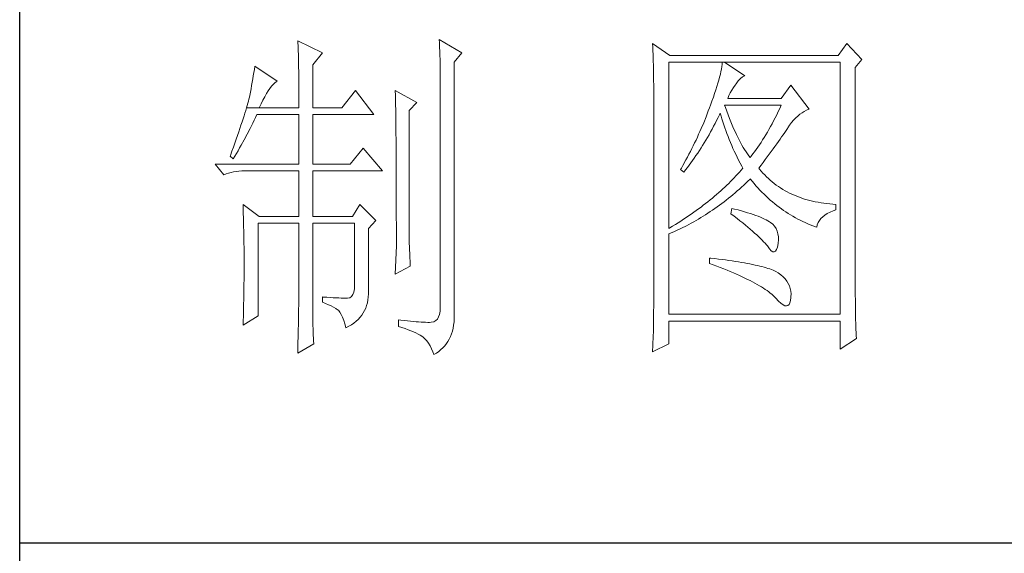
# Model space of a CAD drawing. Units: millimetres. Extents: x 7805 to 14209, y -54510 to 2786.
# Drawn here: x 13416 to 13611, y -48955 to -48849 of the extents above; entities that cross this region are included whole.
import ezdxf

# ---------------------------------------------------------------- set-up
doc = ezdxf.new("R2010")
doc.units = ezdxf.units.MM
doc.layers.add('轮廓线', color=7, linetype='Continuous', lineweight=20)

# ---------------------------------------------------------------- blocks, each defined once
blk = doc.blocks.new('文字')
at = {"layer": '轮廓线', "color": 7, "lineweight": 0}
for p, q in [((3760.36, 1017.5), (3760.37, 1017.16)), ((3763.93, 1015.75), (3760.36, 1017.5)), ((3760.37, 1017.16), (3760.4, 1016.8)), ((3760.4, 1016.8), (3760.41, 1016.41)), ((3780.88, 1017.7), (3780.9, 1017.23)), ((3784.14, 1015.75), (3780.88, 1017.7)), ((3780.9, 1017.23), (3780.92, 1016.75)), ((3780.92, 1016.75), (3780.96, 1015.81)), ((3811.82, 1017.11), (3811.84, 1016.58)), ((3814.31, 1015.36), (3811.82, 1017.11)), ((3811.84, 1016.58), (3811.86, 1016.06)), ((3839.96, 1017.11), (3838.71, 1015.36)), ((3842.14, 1014.78), (3839.96, 1017.11)), ((3760.41, 1016.41), (3760.43, 1016)), ((3760.43, 1016), (3760.45, 1015.58)), ((3760.45, 1015.58), (3760.46, 1015.13)), ((3760.46, 1015.13), (3760.47, 1014.66)), ((3762.53, 1014), (3763.93, 1015.75)), ((3780.96, 1015.81), (3780.98, 1015.33)), ((3780.98, 1015.33), (3780.99, 1014.85)), ((3783.05, 1014.39), (3784.14, 1015.75)), ((3811.86, 1016.06), (3811.87, 1015.54)), ((3811.87, 1015.54), (3811.89, 1015.03)), ((3811.89, 1015.03), (3811.9, 1014.52)), ((3838.71, 1015.36), (3814.31, 1015.36)), ((3754.14, 1013.81), (3754.07, 1013.35)), ((3757.4, 1011.67), (3754.14, 1013.81)), ((3760.47, 1014.66), (3760.48, 1014.16)), ((3760.48, 1014.16), (3760.49, 1013.65)), ((3760.49, 1013.65), (3760.5, 1013.11)), ((3762.53, 1007.78), (3762.53, 1014)), ((3780.99, 1014.85), (3781, 1014.36)), ((3781, 1014.36), (3781.01, 1013.88)), ((3781.01, 1013.88), (3781.02, 1013.39)), ((3783.05, 978.03), (3783.05, 1014.39)), ((3811.9, 1014.52), (3811.92, 1014.03)), ((3811.92, 1014.03), (3811.93, 1013.54)), ((3814.15, 990.28), (3814.15, 1014.39)), ((3814.15, 1014.39), (3839.02, 1014.39)), ((3821.85, 1013.76), (3821.79, 1013.41)), ((3821.89, 1014.09), (3821.85, 1013.76)), ((3821.92, 1014.39), (3821.89, 1014.09)), ((3825.19, 1012.44), (3822.23, 1014.39)), ((3839.02, 1014.39), (3839.02, 977.84)), ((3841.2, 1013.61), (3842.14, 1014.78)), ((3841.2, 981.07), (3841.2, 1013.61)), ((3753.92, 1012.43), (3753.84, 1011.97)), ((3754, 1012.89), (3753.92, 1012.43)), ((3754.07, 1013.35), (3754, 1012.89)), ((3760.5, 1013.11), (3760.5, 1012.55)), ((3760.5, 1012.55), (3760.51, 1011.98)), ((3781.02, 1013.39), (3781.03, 1012.9)), ((3781.03, 1012.9), (3781.03, 1012.4)), ((3781.03, 1012.4), (3781.03, 978.81)), ((3811.93, 1013.54), (3811.94, 1013.05)), ((3811.94, 1013.05), (3811.95, 1012.58)), ((3811.95, 1012.58), (3811.95, 1012.11)), ((3821.53, 1012.24), (3821.42, 1011.81)), ((3821.64, 1012.66), (3821.53, 1012.24)), ((3821.72, 1013.05), (3821.64, 1012.66)), ((3821.79, 1013.41), (3821.72, 1013.05)), ((3824.54, 1012.03), (3824.84, 1012.28)), ((3824.84, 1012.28), (3825.14, 1012.43)), ((3825.14, 1012.43), (3825.19, 1012.44)), ((3753.68, 1011.02), (3753.59, 1010.54)), ((3753.76, 1011.49), (3753.68, 1011.02)), ((3753.84, 1011.97), (3753.76, 1011.49)), ((3756.33, 1010.6), (3756.57, 1010.91)), ((3756.57, 1010.91), (3756.8, 1011.17)), ((3756.8, 1011.17), (3757.02, 1011.39)), ((3757.02, 1011.39), (3757.23, 1011.56)), ((3757.23, 1011.56), (3757.4, 1011.67)), ((3760.51, 1011.98), (3760.51, 1011.38)), ((3760.51, 1011.38), (3760.51, 1007.78)), ((3811.95, 1012.11), (3811.96, 1011.64)), ((3811.96, 1011.64), (3811.97, 1011.18)), ((3811.97, 1011.18), (3811.97, 1010.73)), ((3821.14, 1010.88), (3820.98, 1010.38)), ((3821.29, 1011.35), (3821.14, 1010.88)), ((3821.42, 1011.81), (3821.29, 1011.35)), ((3823.54, 1010.73), (3823.8, 1011.09)), ((3823.8, 1011.09), (3823.94, 1011.28)), ((3823.94, 1011.28), (3824.24, 1011.7)), ((3824.24, 1011.7), (3824.54, 1012.03)), ((3831.87, 1011.08), (3830.47, 1009.14)), ((3834.52, 1007.58), (3831.87, 1011.08)), ((3753.36, 1009.33), (3753.29, 1009.06)), ((3753.41, 1009.57), (3753.36, 1009.33)), ((3753.5, 1010.05), (3753.41, 1009.57)), ((3753.59, 1010.54), (3753.5, 1010.05)), ((3755.32, 1008.9), (3755.58, 1009.4)), ((3755.58, 1009.4), (3755.84, 1009.84)), ((3755.84, 1009.84), (3756.09, 1010.25)), ((3756.09, 1010.25), (3756.33, 1010.6)), ((3768.75, 1010.31), (3766.73, 1007.78)), ((3771.39, 1006.81), (3768.75, 1010.31)), ((3774.5, 1010.31), (3774.51, 1010.06)), ((3777.61, 1008.56), (3774.5, 1010.31)), ((3774.51, 1010.06), (3774.52, 1009.8)), ((3774.52, 1009.8), (3774.52, 1009.53)), ((3774.52, 1009.53), (3774.53, 1009.26)), ((3811.97, 1010.73), (3811.97, 1010.29)), ((3811.97, 1010.29), (3811.97, 979.87)), ((3820.62, 1009.31), (3820.42, 1008.75)), ((3820.81, 1009.86), (3820.62, 1009.31)), ((3820.98, 1010.38), (3820.81, 1009.86)), ((3822.7, 1009.14), (3822.88, 1009.56)), ((3822.88, 1009.56), (3823.08, 1009.96)), ((3823.08, 1009.96), (3823.3, 1010.35)), ((3823.3, 1010.35), (3823.54, 1010.73)), ((3753.03, 1008.13), (3752.93, 1007.77)), ((3753.13, 1008.46), (3753.03, 1008.13)), ((3753.21, 1008.77), (3753.13, 1008.46)), ((3753.29, 1009.06), (3753.21, 1008.77)), ((3754.76, 1007.78), (3755.04, 1008.36)), ((3755.04, 1008.36), (3755.32, 1008.9)), ((3774.53, 1009.26), (3774.54, 1008.97)), ((3774.54, 1008.97), (3774.54, 1008.67)), ((3774.54, 1008.67), (3774.54, 1008.36)), ((3774.54, 1008.36), (3774.55, 1008.04)), ((3774.55, 1008.04), (3774.56, 1007.71)), ((3776.52, 1007.39), (3777.61, 1008.56)), ((3820.2, 1008.16), (3820.06, 1007.78)), ((3820.42, 1008.75), (3820.2, 1008.16)), ((3822.36, 1007.82), (3822.23, 1008.17)), ((3822.23, 1008.17), (3830.47, 1008.17)), ((3830.47, 1009.14), (3822.7, 1009.14)), ((3830.47, 1008.17), (3830.25, 1007.7)), ((3752.57, 1006.61), (3752.43, 1006.18)), ((3752.7, 1007.02), (3752.57, 1006.61)), ((3752.82, 1007.41), (3752.7, 1007.02)), ((3752.93, 1007.77), (3752.82, 1007.41)), ((3752.93, 1007.77), (3754.76, 1007.78)), ((3754.26, 1006.4), (3754.45, 1006.81)), ((3754.45, 1006.81), (3760.51, 1006.81)), ((3754.76, 1007.78), (3760.51, 1007.78)), ((3760.51, 1006.81), (3760.51, 999.61)), ((3762.53, 1007.78), (3766.73, 1007.78)), ((3762.53, 999.61), (3762.53, 1006.81)), ((3762.53, 1006.81), (3771.39, 1006.81)), ((3774.56, 1007.71), (3774.56, 1007.37)), ((3774.56, 1007.37), (3774.57, 1007.02)), ((3774.57, 1007.02), (3774.57, 1006.66)), ((3774.57, 1006.66), (3774.58, 1006.29)), ((3776.52, 989.23), (3776.52, 1007.39)), ((3819.57, 1006.49), (3819.22, 1005.63)), ((3819.73, 1006.92), (3819.57, 1006.49)), ((3819.89, 1007.35), (3819.73, 1006.92)), ((3820.06, 1007.78), (3819.89, 1007.35)), ((3821.3, 1006.37), (3821.51, 1006.79)), ((3821.51, 1006.79), (3821.61, 1007)), ((3821.61, 1007), (3821.73, 1006.58)), ((3821.73, 1006.58), (3821.86, 1006.17)), ((3822.56, 1007.28), (3822.36, 1007.82)), ((3822.76, 1006.75), (3822.56, 1007.28)), ((3822.96, 1006.24), (3822.76, 1006.75)), ((3829.81, 1006.78), (3829.58, 1006.34)), ((3830.03, 1007.24), (3829.81, 1006.78)), ((3830.25, 1007.7), (3830.03, 1007.24)), ((3832.56, 1006.31), (3832.86, 1006.59)), ((3832.86, 1006.59), (3833.17, 1006.85)), ((3833.17, 1006.85), (3833.49, 1007.08)), ((3833.49, 1007.08), (3833.81, 1007.27)), ((3833.81, 1007.27), (3834.13, 1007.43)), ((3834.13, 1007.43), (3834.47, 1007.57)), ((3834.47, 1007.57), (3834.52, 1007.58)), ((3752.13, 1005.27), (3751.97, 1004.79)), ((3752.29, 1005.74), (3752.13, 1005.27)), ((3752.43, 1006.18), (3752.29, 1005.74)), ((3753.45, 1004.77), (3753.86, 1005.58)), ((3753.86, 1005.58), (3754.06, 1005.99)), ((3754.06, 1005.99), (3754.26, 1006.4)), ((3774.58, 1006.29), (3774.58, 1005.91)), ((3774.58, 1005.91), (3774.59, 1005.52)), ((3774.59, 1005.52), (3774.59, 1005.11)), ((3774.59, 1005.11), (3774.59, 1004.7)), ((3819.22, 1005.63), (3818.86, 1004.79)), ((3820.44, 1004.7), (3820.66, 1005.11)), ((3820.66, 1005.11), (3820.87, 1005.52)), ((3820.87, 1005.52), (3821.09, 1005.94)), ((3821.09, 1005.94), (3821.3, 1006.37)), ((3821.86, 1006.17), (3821.99, 1005.75)), ((3821.99, 1005.75), (3822.13, 1005.32)), ((3822.13, 1005.32), (3822.28, 1004.9)), ((3823.16, 1005.75), (3822.96, 1006.24)), ((3823.36, 1005.27), (3823.16, 1005.75)), ((3823.56, 1004.8), (3823.36, 1005.27)), ((3828.9, 1005.07), (3828.68, 1004.66)), ((3829.13, 1005.48), (3828.9, 1005.07)), ((3829.36, 1005.91), (3829.13, 1005.48)), ((3829.58, 1006.34), (3829.36, 1005.91)), ((3831.41, 1004.86), (3831.68, 1005.27)), ((3831.68, 1005.27), (3831.97, 1005.65)), ((3831.97, 1005.65), (3832.26, 1005.99)), ((3832.26, 1005.99), (3832.56, 1006.31)), ((3751.62, 1003.77), (3751.43, 1003.23)), ((3751.8, 1004.29), (3751.62, 1003.77)), ((3751.97, 1004.79), (3751.8, 1004.29)), ((3752.6, 1003.15), (3753.03, 1003.96)), ((3753.03, 1003.96), (3753.45, 1004.77)), ((3774.59, 1004.7), (3774.6, 1004.28)), ((3774.6, 1004.28), (3774.6, 1003.85)), ((3774.6, 1003.85), (3774.61, 1003.4)), ((3818.49, 1003.95), (3818.3, 1003.53)), ((3818.68, 1004.37), (3818.49, 1003.95)), ((3818.86, 1004.79), (3818.68, 1004.37)), ((3819.76, 1003.5), (3819.99, 1003.89)), ((3819.99, 1003.89), (3820.21, 1004.3)), ((3820.21, 1004.3), (3820.44, 1004.7)), ((3822.28, 1004.9), (3822.43, 1004.48)), ((3822.43, 1004.48), (3822.58, 1004.05)), ((3822.58, 1004.05), (3822.75, 1003.63)), ((3822.75, 1003.63), (3822.92, 1003.2)), ((3823.76, 1004.36), (3823.56, 1004.8)), ((3823.96, 1003.93), (3823.76, 1004.36)), ((3824.16, 1003.52), (3823.96, 1003.93)), ((3828.22, 1003.87), (3827.99, 1003.49)), ((3828.45, 1004.26), (3828.22, 1003.87)), ((3828.68, 1004.66), (3828.45, 1004.26)), ((3830.52, 1003.57), (3830.74, 1003.89)), ((3830.74, 1003.89), (3830.96, 1004.2)), ((3830.96, 1004.2), (3831.16, 1004.5)), ((3831.16, 1004.5), (3831.36, 1004.79)), ((3831.36, 1004.79), (3831.41, 1004.86)), ((3751.23, 1002.67), (3751.03, 1002.09)), ((3751.43, 1003.23), (3751.23, 1002.67)), ((3751.94, 1001.96), (3752.16, 1002.36)), ((3752.16, 1002.36), (3752.6, 1003.15)), ((3774.61, 1003.4), (3774.61, 1002.95)), ((3774.61, 1002.95), (3774.61, 1002.49)), ((3774.61, 1002.49), (3774.62, 1002.01)), ((3817.71, 1002.29), (3817.5, 1001.88)), ((3817.91, 1002.7), (3817.71, 1002.29)), ((3818.11, 1003.11), (3817.91, 1002.7)), ((3818.3, 1003.53), (3818.11, 1003.11)), ((3818.83, 1001.96), (3819.07, 1002.34)), ((3819.07, 1002.34), (3819.3, 1002.72)), ((3819.3, 1002.72), (3819.53, 1003.11)), ((3819.53, 1003.11), (3819.76, 1003.5)), ((3822.92, 1003.2), (3823.09, 1002.77)), ((3823.09, 1002.77), (3823.28, 1002.34)), ((3823.28, 1002.34), (3823.46, 1001.91)), ((3824.36, 1003.13), (3824.16, 1003.52)), ((3824.56, 1002.75), (3824.36, 1003.13)), ((3824.76, 1002.39), (3824.56, 1002.75)), ((3824.96, 1002.05), (3824.76, 1002.39)), ((3827.29, 1002.41), (3827.06, 1002.07)), ((3827.53, 1002.76), (3827.29, 1002.41)), ((3827.76, 1003.12), (3827.53, 1002.76)), ((3827.99, 1003.49), (3827.76, 1003.12)), ((3829.29, 1001.83), (3829.55, 1002.19)), ((3829.55, 1002.19), (3829.8, 1002.55)), ((3829.8, 1002.55), (3830.05, 1002.9)), ((3830.05, 1002.9), (3830.29, 1003.24)), ((3830.29, 1003.24), (3830.52, 1003.57)), ((3750.59, 1000.87), (3750.56, 1000.78)), ((3750.56, 1000.78), (3751.02, 1000.39)), ((3750.81, 1001.49), (3750.59, 1000.87)), ((3751.03, 1002.09), (3750.81, 1001.49)), ((3751.02, 1000.39), (3751.26, 1000.78)), ((3751.26, 1000.78), (3751.49, 1001.17)), ((3751.49, 1001.17), (3751.71, 1001.57)), ((3751.71, 1001.57), (3751.94, 1001.96)), ((3769.84, 1001.95), (3767.97, 999.61)), ((3772.64, 998.64), (3769.84, 1001.95)), ((3774.62, 1002.01), (3774.62, 1001.53)), ((3774.62, 1001.53), (3774.62, 1001.03)), ((3774.62, 1001.03), (3774.63, 1000.52)), ((3817.08, 1001.06), (3816.87, 1000.65)), ((3817.29, 1001.46), (3817.08, 1001.06)), ((3817.5, 1001.88), (3817.29, 1001.46)), ((3817.86, 1000.5), (3818.1, 1000.86)), ((3818.1, 1000.86), (3818.35, 1001.22)), ((3818.35, 1001.22), (3818.59, 1001.59)), ((3818.59, 1001.59), (3818.83, 1001.96)), ((3823.46, 1001.91), (3823.66, 1001.48)), ((3823.66, 1001.48), (3823.86, 1001.05)), ((3823.86, 1001.05), (3824.07, 1000.61)), ((3825.16, 1001.72), (3824.96, 1002.05)), ((3825.36, 1001.41), (3825.16, 1001.72)), ((3825.56, 1001.12), (3825.36, 1001.41)), ((3825.76, 1000.84), (3825.56, 1001.12)), ((3825.96, 1000.59), (3825.76, 1000.84)), ((3826.12, 1000.78), (3825.96, 1000.59)), ((3826.36, 1001.09), (3826.12, 1000.78)), ((3826.59, 1001.4), (3826.36, 1001.09)), ((3826.83, 1001.73), (3826.59, 1001.4)), ((3827.06, 1002.07), (3826.83, 1001.73)), ((3828.44, 1000.68), (3828.73, 1001.08)), ((3828.73, 1001.08), (3829.01, 1001.46)), ((3829.01, 1001.46), (3829.29, 1001.83)), ((3748.38, 999.61), (3749.63, 998.06)), ((3748.38, 999.61), (3760.51, 999.61)), ((3762.53, 999.61), (3767.97, 999.61)), ((3774.63, 1000.52), (3774.63, 1000.01)), ((3774.63, 1000.01), (3774.63, 999.48)), ((3774.63, 999.48), (3774.64, 998.95)), ((3816.21, 999.44), (3815.98, 999.05)), ((3816.65, 1000.25), (3816.21, 999.44)), ((3816.87, 1000.65), (3816.65, 1000.25)), ((3816.85, 999.11), (3817.1, 999.45)), ((3817.1, 999.45), (3817.36, 999.8)), ((3817.36, 999.8), (3817.61, 1000.15)), ((3817.61, 1000.15), (3817.86, 1000.5)), ((3824.07, 1000.61), (3824.28, 1000.18)), ((3824.28, 1000.18), (3824.51, 999.74)), ((3824.51, 999.74), (3824.73, 999.31)), ((3827.21, 999.03), (3827.53, 999.46)), ((3827.53, 999.46), (3827.84, 999.87)), ((3827.84, 999.87), (3828.15, 1000.28)), ((3828.15, 1000.28), (3828.44, 1000.68)), ((3749.63, 998.06), (3749.97, 998.19)), ((3749.97, 998.19), (3750.33, 998.31)), ((3750.33, 998.31), (3750.69, 998.41)), ((3750.69, 998.41), (3751.07, 998.49)), ((3751.07, 998.49), (3751.45, 998.55)), ((3751.45, 998.55), (3751.84, 998.6)), ((3751.84, 998.6), (3752.24, 998.63)), ((3752.24, 998.63), (3752.65, 998.64)), ((3752.65, 998.64), (3760.51, 998.64)), ((3760.51, 998.64), (3760.51, 992.03)), ((3762.53, 992.03), (3762.53, 998.64)), ((3762.53, 998.64), (3772.64, 998.64)), ((3774.64, 998.95), (3774.64, 998.4)), ((3774.64, 998.4), (3774.64, 997.84)), ((3815.98, 999.05), (3815.86, 998.84)), ((3815.86, 998.84), (3816.33, 998.45)), ((3816.33, 998.45), (3816.59, 998.78)), ((3816.59, 998.78), (3816.85, 999.11)), ((3823.9, 997.92), (3823.65, 997.65)), ((3824.15, 998.2), (3823.9, 997.92)), ((3824.4, 998.47), (3824.15, 998.2)), ((3824.64, 998.75), (3824.4, 998.47)), ((3824.88, 999.03), (3824.64, 998.75)), ((3824.73, 999.31), (3824.88, 999.03)), ((3827.31, 998.91), (3827.21, 999.03)), ((3827.55, 998.62), (3827.31, 998.91)), ((3827.8, 998.33), (3827.55, 998.62)), ((3828.07, 998.06), (3827.8, 998.33)), ((3828.33, 997.79), (3828.07, 998.06)), ((3774.64, 997.84), (3774.64, 997.27)), ((3774.64, 997.27), (3774.65, 996.69)), ((3774.65, 996.69), (3774.65, 996.11)), ((3822.57, 996.56), (3822.28, 996.29)), ((3822.85, 996.83), (3822.57, 996.56)), ((3823.12, 997.1), (3822.85, 996.83)), ((3823.39, 997.37), (3823.12, 997.1)), ((3823.65, 997.65), (3823.39, 997.37)), ((3824.71, 996.28), (3825.02, 996.57)), ((3825.02, 996.57), (3825.33, 996.86)), ((3825.33, 996.86), (3825.63, 997.15)), ((3825.63, 997.15), (3825.94, 997.45)), ((3825.94, 997.45), (3825.96, 997.47)), ((3825.96, 997.47), (3826.24, 997.14)), ((3826.24, 997.14), (3826.52, 996.8)), ((3826.52, 996.8), (3826.8, 996.48)), ((3826.8, 996.48), (3827.09, 996.16)), ((3828.6, 997.53), (3828.33, 997.79)), ((3828.88, 997.28), (3828.6, 997.53)), ((3829.17, 997.04), (3828.88, 997.28)), ((3829.45, 996.81), (3829.17, 997.04)), ((3829.75, 996.58), (3829.45, 996.81)), ((3830.06, 996.37), (3829.75, 996.58)), ((3774.65, 996.11), (3774.65, 995.51)), ((3774.65, 995.51), (3774.65, 994.9)), ((3821.1, 995.22), (3820.79, 994.96)), ((3821.41, 995.49), (3821.1, 995.22)), ((3821.7, 995.75), (3821.41, 995.49)), ((3822, 996.02), (3821.7, 995.75)), ((3822.28, 996.29), (3822, 996.02)), ((3823.14, 994.92), (3823.46, 995.18)), ((3823.46, 995.18), (3823.77, 995.45)), ((3823.77, 995.45), (3824.09, 995.73)), ((3824.09, 995.73), (3824.4, 996)), ((3824.4, 996), (3824.71, 996.28)), ((3827.09, 996.16), (3827.38, 995.85)), ((3827.38, 995.85), (3827.67, 995.55)), ((3827.67, 995.55), (3827.97, 995.25)), ((3827.97, 995.25), (3828.27, 994.96)), ((3830.37, 996.16), (3830.06, 996.37)), ((3830.69, 995.96), (3830.37, 996.16)), ((3831.01, 995.77), (3830.69, 995.96)), ((3831.34, 995.59), (3831.01, 995.77)), ((3831.68, 995.42), (3831.34, 995.59)), ((3832.02, 995.25), (3831.68, 995.42)), ((3832.37, 995.1), (3832.02, 995.25)), ((3832.73, 994.95), (3832.37, 995.1)), ((3752.43, 993.78), (3752.44, 993.32)), ((3754.76, 992.03), (3752.43, 993.78)), ((3769.37, 993.78), (3768.28, 992.03)), ((3771.7, 991.45), (3769.37, 993.78)), ((3774.65, 994.9), (3774.65, 994.28)), ((3774.65, 994.28), (3774.65, 993.65)), ((3774.65, 993.65), (3774.65, 993.01)), ((3819.16, 993.65), (3818.83, 993.39)), ((3819.5, 993.91), (3819.16, 993.65)), ((3819.83, 994.17), (3819.5, 993.91)), ((3820.16, 994.43), (3819.83, 994.17)), ((3820.48, 994.7), (3820.16, 994.43)), ((3820.79, 994.96), (3820.48, 994.7)), ((3821.19, 993.43), (3821.52, 993.66)), ((3821.52, 993.66), (3821.85, 993.91)), ((3821.85, 993.91), (3822.17, 994.16)), ((3822.17, 994.16), (3822.5, 994.41)), ((3822.5, 994.41), (3822.82, 994.66)), ((3822.82, 994.66), (3823.14, 994.92)), ((3828.27, 994.96), (3828.58, 994.68)), ((3828.58, 994.68), (3828.88, 994.4)), ((3828.88, 994.4), (3829.2, 994.14)), ((3829.2, 994.14), (3829.51, 993.88)), ((3829.51, 993.88), (3829.83, 993.62)), ((3829.83, 993.62), (3830.15, 993.38)), ((3833.09, 994.81), (3832.73, 994.95)), ((3833.46, 994.68), (3833.09, 994.81)), ((3833.84, 994.56), (3833.46, 994.68)), ((3834.22, 994.44), (3833.84, 994.56)), ((3834.61, 994.34), (3834.22, 994.44)), ((3835, 994.24), (3834.61, 994.34)), ((3835.4, 994.16), (3835, 994.24)), ((3835.82, 994.08), (3835.4, 994.16)), ((3836.23, 994.01), (3835.82, 994.08)), ((3836.65, 993.94), (3836.23, 994.01)), ((3837.08, 993.89), (3836.65, 993.94)), ((3837.52, 993.85), (3837.08, 993.89)), ((3837.95, 993.81), (3837.52, 993.85)), ((3838.4, 993.78), (3837.95, 993.81)), ((3838.4, 993), (3838.4, 993.78)), ((3752.44, 993.32), (3752.47, 992.38)), ((3752.47, 992.38), (3752.49, 991.92)), ((3774.65, 993.01), (3774.65, 991.7)), ((3817.41, 992.37), (3817.04, 992.12)), ((3817.77, 992.63), (3817.41, 992.37)), ((3818.13, 992.88), (3817.77, 992.63)), ((3818.48, 993.14), (3818.13, 992.88)), ((3818.83, 993.39), (3818.48, 993.14)), ((3819.16, 992.08), (3819.5, 992.29)), ((3819.5, 992.29), (3819.84, 992.51)), ((3819.84, 992.51), (3820.18, 992.73)), ((3820.18, 992.73), (3820.52, 992.96)), ((3820.52, 992.96), (3820.85, 993.19)), ((3820.85, 993.19), (3821.19, 993.43)), ((3823.32, 993.2), (3823.17, 992.42)), ((3823.17, 992.42), (3823.62, 992.08)), ((3823.7, 993.1), (3823.32, 993.2)), ((3824.2, 992.97), (3823.7, 993.1)), ((3824.68, 992.84), (3824.2, 992.97)), ((3825.14, 992.7), (3824.68, 992.84)), ((3825.57, 992.57), (3825.14, 992.7)), ((3825.99, 992.44), (3825.57, 992.57)), ((3826.38, 992.31), (3825.99, 992.44)), ((3826.76, 992.18), (3826.38, 992.31)), ((3830.15, 993.38), (3830.48, 993.14)), ((3830.48, 993.14), (3830.81, 992.9)), ((3830.81, 992.9), (3831.14, 992.68)), ((3831.14, 992.68), (3831.48, 992.46)), ((3831.48, 992.46), (3831.82, 992.25)), ((3831.82, 992.25), (3832.16, 992.05)), ((3836.48, 992), (3836.78, 992.24)), ((3836.78, 992.24), (3837.14, 992.47)), ((3837.14, 992.47), (3837.54, 992.67)), ((3837.54, 992.67), (3837.98, 992.86)), ((3837.98, 992.86), (3838.4, 993)), ((3752.49, 991.92), (3752.5, 991.44)), ((3752.5, 991.44), (3752.51, 990.97)), ((3752.51, 990.97), (3752.52, 990.49)), ((3754.6, 977.64), (3754.6, 991.06)), ((3754.6, 991.06), (3760.51, 991.06)), ((3754.76, 992.03), (3760.51, 992.03)), ((3760.51, 991.06), (3760.51, 980.05)), ((3762.53, 992.03), (3768.28, 992.03)), ((3762.53, 978.82), (3762.53, 991.06)), ((3762.53, 991.06), (3768.59, 991.06)), ((3768.59, 991.06), (3768.59, 982.12)), ((3770.61, 990.28), (3771.7, 991.45)), ((3774.65, 991.7), (3774.66, 991.03)), ((3774.66, 991.03), (3774.66, 987.75)), ((3815.12, 990.87), (3814.72, 990.63)), ((3815.52, 991.12), (3815.12, 990.87)), ((3815.91, 991.37), (3815.52, 991.12)), ((3816.29, 991.62), (3815.91, 991.37)), ((3816.67, 991.87), (3816.29, 991.62)), ((3817.04, 992.12), (3816.67, 991.87)), ((3816.71, 990.69), (3817.06, 990.88)), ((3817.06, 990.88), (3817.42, 991.06)), ((3817.42, 991.06), (3817.77, 991.26)), ((3817.77, 991.26), (3818.12, 991.46)), ((3818.12, 991.46), (3818.47, 991.66)), ((3818.47, 991.66), (3818.82, 991.87)), ((3818.82, 991.87), (3819.16, 992.08)), ((3823.62, 992.08), (3824.06, 991.74)), ((3824.06, 991.74), (3824.47, 991.41)), ((3824.47, 991.41), (3824.88, 991.1)), ((3824.88, 991.1), (3825.26, 990.79)), ((3825.26, 990.79), (3825.63, 990.49)), ((3827.11, 992.05), (3826.76, 992.18)), ((3827.44, 991.91), (3827.11, 992.05)), ((3827.75, 991.78), (3827.44, 991.91)), ((3828.03, 991.65), (3827.75, 991.78)), ((3828.3, 991.52), (3828.03, 991.65)), ((3828.54, 991.38), (3828.3, 991.52)), ((3828.76, 991.25), (3828.54, 991.38)), ((3828.91, 991.16), (3828.76, 991.25)), ((3829.23, 990.9), (3828.91, 991.16)), ((3829.5, 990.6), (3829.23, 990.9)), ((3832.16, 992.05), (3832.51, 991.85)), ((3832.51, 991.85), (3832.86, 991.66)), ((3832.86, 991.66), (3833.22, 991.48)), ((3833.22, 991.48), (3833.57, 991.31)), ((3833.57, 991.31), (3833.93, 991.14)), ((3833.93, 991.14), (3834.3, 990.98)), ((3834.3, 990.98), (3834.67, 990.83)), ((3834.67, 990.83), (3835.04, 990.68)), ((3835.61, 990.47), (3835.69, 990.82)), ((3835.69, 990.82), (3835.82, 991.15)), ((3835.82, 991.15), (3835.99, 991.45)), ((3835.99, 991.45), (3836.21, 991.73)), ((3836.21, 991.73), (3836.48, 992)), ((3752.52, 990.49), (3752.53, 990.01)), ((3752.53, 990.01), (3752.54, 989.53)), ((3752.54, 989.53), (3752.55, 989.04)), ((3770.61, 980.79), (3770.61, 990.28)), ((3814.32, 990.38), (3814.15, 990.28)), ((3814.15, 989.5), (3814.52, 989.66)), ((3814.15, 977.84), (3814.15, 989.5)), ((3814.72, 990.63), (3814.32, 990.38)), ((3814.52, 989.66), (3814.89, 989.82)), ((3814.89, 989.82), (3815.26, 989.98)), ((3815.26, 989.98), (3815.98, 990.33)), ((3815.98, 990.33), (3816.71, 990.69)), ((3825.63, 990.49), (3825.97, 990.19)), ((3825.97, 990.19), (3826.3, 989.91)), ((3826.3, 989.91), (3826.61, 989.63)), ((3826.61, 989.63), (3826.91, 989.36)), ((3826.91, 989.36), (3827.19, 989.1)), ((3829.72, 990.28), (3829.5, 990.6)), ((3829.88, 989.92), (3829.72, 990.28)), ((3829.99, 989.52), (3829.88, 989.92)), ((3830.05, 989.09), (3829.99, 989.52)), ((3835.04, 990.68), (3835.42, 990.54)), ((3835.42, 990.54), (3835.61, 990.47)), ((3752.55, 989.04), (3752.56, 988.56)), ((3752.56, 988.56), (3752.56, 988.07)), ((3752.56, 988.07), (3752.57, 987.58)), ((3776.53, 988.9), (3776.52, 989.23)), ((3776.53, 988.54), (3776.53, 988.9)), ((3776.54, 988.13), (3776.53, 988.54)), ((3776.56, 987.69), (3776.54, 988.13)), ((3827.19, 989.1), (3827.45, 988.85)), ((3827.45, 988.85), (3827.69, 988.61)), ((3827.69, 988.61), (3827.91, 988.37)), ((3827.91, 988.37), (3828.12, 988.14)), ((3828.12, 988.14), (3828.31, 987.92)), ((3828.31, 987.92), (3828.45, 987.75)), ((3829.91, 987.6), (3830, 988.1)), ((3830, 988.1), (3830.01, 988.14)), ((3830.01, 988.14), (3830.05, 988.63)), ((3830.05, 988.63), (3830.05, 989.09)), ((3752.57, 987.58), (3752.58, 986.58)), ((3752.58, 986.58), (3752.58, 986.08)), ((3774.66, 987.75), (3774.5, 983.67)), ((3776.57, 987.2), (3776.56, 987.69)), ((3776.6, 986.67), (3776.57, 987.2)), ((3776.62, 986.1), (3776.6, 986.67)), ((3828.45, 987.75), (3828.75, 987.34)), ((3828.75, 987.34), (3829.01, 987.05)), ((3829.01, 987.05), (3829.25, 986.9)), ((3829.25, 986.9), (3829.46, 986.88)), ((3829.46, 986.88), (3829.64, 986.99)), ((3829.64, 986.99), (3829.79, 987.23)), ((3829.79, 987.23), (3829.91, 987.6)), ((3752.58, 986.08), (3752.58, 984.26)), ((3776.65, 985.49), (3776.62, 986.1)), ((3776.68, 984.83), (3776.65, 985.49)), ((3820.06, 986), (3820.06, 985.22)), ((3820.27, 985.98), (3820.06, 986)), ((3820.06, 985.22), (3820.59, 985.03)), ((3820.82, 985.92), (3820.27, 985.98)), ((3821.36, 985.85), (3820.82, 985.92)), ((3821.88, 985.79), (3821.36, 985.85)), ((3822.39, 985.72), (3821.88, 985.79)), ((3822.88, 985.66), (3822.39, 985.72)), ((3823.36, 985.59), (3822.88, 985.66)), ((3823.82, 985.52), (3823.36, 985.59)), ((3824.27, 985.45), (3823.82, 985.52)), ((3824.71, 985.37), (3824.27, 985.45)), ((3825.13, 985.3), (3824.71, 985.37)), ((3825.53, 985.23), (3825.13, 985.3)), ((3825.93, 985.15), (3825.53, 985.23)), ((3826.3, 985.07), (3825.93, 985.15)), ((3826.66, 984.99), (3826.3, 985.07)), ((3752.58, 984.26), (3752.57, 983.29)), ((3774.5, 983.67), (3776.68, 984.83)), ((3820.59, 985.03), (3821.12, 984.83)), ((3821.12, 984.83), (3821.63, 984.63)), ((3821.63, 984.63), (3822.12, 984.44)), ((3822.12, 984.44), (3822.61, 984.24)), ((3822.61, 984.24), (3823.08, 984.05)), ((3823.08, 984.05), (3823.53, 983.86)), ((3823.53, 983.86), (3823.97, 983.67)), ((3823.97, 983.67), (3824.39, 983.48)), ((3827.01, 984.92), (3826.66, 984.99)), ((3827.35, 984.84), (3827.01, 984.92)), ((3827.66, 984.76), (3827.35, 984.84)), ((3827.97, 984.67), (3827.66, 984.76)), ((3828.26, 984.59), (3827.97, 984.67)), ((3828.54, 984.5), (3828.26, 984.59)), ((3828.8, 984.42), (3828.54, 984.5)), ((3829.04, 984.33), (3828.8, 984.42)), ((3829.28, 984.24), (3829.04, 984.33)), ((3829.49, 984.15), (3829.28, 984.24)), ((3829.7, 984.06), (3829.49, 984.15)), ((3830.04, 983.84), (3829.7, 984.06)), ((3830.41, 983.57), (3830.04, 983.84)), ((3752.56, 982.33), (3752.55, 981.36)), ((3752.57, 982.81), (3752.56, 982.33)), ((3752.57, 983.29), (3752.57, 982.81)), ((3824.39, 983.48), (3824.8, 983.29)), ((3824.8, 983.29), (3825.2, 983.1)), ((3825.2, 983.1), (3825.58, 982.91)), ((3825.58, 982.91), (3825.95, 982.73)), ((3825.95, 982.73), (3826.31, 982.54)), ((3826.31, 982.54), (3826.65, 982.36)), ((3826.65, 982.36), (3826.98, 982.17)), ((3830.75, 983.28), (3830.41, 983.57)), ((3831.04, 982.97), (3830.75, 983.28)), ((3831.28, 982.65), (3831.04, 982.97)), ((3831.49, 982.31), (3831.28, 982.65)), ((3831.65, 981.96), (3831.49, 982.31)), ((3752.55, 981.36), (3752.54, 980.88)), ((3752.54, 980.88), (3752.54, 980.39)), ((3768.48, 981.06), (3768.34, 980.69)), ((3768.57, 981.54), (3768.48, 981.06)), ((3768.59, 982.12), (3768.57, 981.54)), ((3770.59, 980.35), (3770.61, 980.79)), ((3826.98, 982.17), (3827.29, 981.99)), ((3827.29, 981.99), (3827.59, 981.81)), ((3827.59, 981.81), (3827.87, 981.63)), ((3827.87, 981.63), (3828.14, 981.45)), ((3828.14, 981.45), (3828.4, 981.28)), ((3828.4, 981.28), (3828.64, 981.1)), ((3828.64, 981.1), (3828.87, 980.92)), ((3828.87, 980.92), (3829.08, 980.75)), ((3831.77, 981.58), (3831.65, 981.96)), ((3831.84, 981.19), (3831.77, 981.58)), ((3831.88, 980.79), (3831.84, 981.19)), ((3831.87, 980.37), (3831.88, 980.79)), ((3841.2, 980.54), (3841.2, 981.07)), ((3752.51, 979.43), (3752.5, 978.94)), ((3752.53, 979.91), (3752.51, 979.43)), ((3752.54, 980.39), (3752.53, 979.91)), ((3760.51, 979.75), (3760.5, 979.42)), ((3760.5, 979.42), (3760.5, 979.06)), ((3760.51, 980.05), (3760.51, 979.75)), ((3763.93, 980.37), (3763.93, 979.59)), ((3764.07, 980.35), (3763.93, 980.37)), ((3763.93, 979.59), (3764.39, 979.41)), ((3764.58, 980.32), (3764.07, 980.35)), ((3764.39, 979.41), (3764.81, 979.23)), ((3765.06, 980.28), (3764.58, 980.32)), ((3765.51, 980.25), (3765.06, 980.28)), ((3765.92, 980.23), (3765.51, 980.25)), ((3766.31, 980.21), (3765.92, 980.23)), ((3766.65, 980.19), (3766.31, 980.21)), ((3766.97, 980.18), (3766.65, 980.19)), ((3767.26, 980.17), (3766.97, 980.18)), ((3767.57, 980.17), (3767.26, 980.17)), ((3767.89, 980.24), (3767.57, 980.17)), ((3768.14, 980.41), (3767.89, 980.24)), ((3768.34, 980.69), (3768.14, 980.41)), ((3770.35, 979.12), (3770.46, 979.52)), ((3770.46, 979.52), (3770.54, 979.93)), ((3770.54, 979.93), (3770.59, 980.35)), ((3811.97, 979.87), (3811.97, 978.88)), ((3829.08, 980.75), (3829.28, 980.58)), ((3829.28, 980.58), (3829.46, 980.4)), ((3829.46, 980.4), (3829.64, 980.23)), ((3829.64, 980.23), (3829.7, 980.17)), ((3829.7, 980.17), (3830.08, 979.76)), ((3830.08, 979.76), (3830.42, 979.44)), ((3830.42, 979.44), (3830.73, 979.21)), ((3831.6, 979.27), (3831.73, 979.52)), ((3831.73, 979.52), (3831.82, 979.86)), ((3831.82, 979.86), (3831.87, 980.3)), ((3831.87, 980.3), (3831.87, 980.37)), ((3841.21, 980.02), (3841.2, 980.54)), ((3841.21, 979.51), (3841.21, 980.02)), ((3841.22, 979), (3841.21, 979.51)), ((3752.48, 977.98), (3752.43, 976.53)), ((3752.5, 978.94), (3752.48, 977.98)), ((3760.49, 978.67), (3760.48, 978.25)), ((3760.48, 978.25), (3760.48, 977.81)), ((3760.5, 979.06), (3760.49, 978.67)), ((3762.54, 978.27), (3762.53, 978.82)), ((3762.54, 977.73), (3762.54, 978.27)), ((3764.81, 979.23), (3765.2, 979.05)), ((3765.2, 979.05), (3765.54, 978.87)), ((3765.54, 978.87), (3765.86, 978.69)), ((3765.86, 978.69), (3766.13, 978.51)), ((3766.13, 978.51), (3766.26, 978.42)), ((3766.26, 978.42), (3766.47, 978.14)), ((3766.47, 978.14), (3766.66, 977.8)), ((3769.65, 977.72), (3769.87, 978.04)), ((3769.87, 978.04), (3770.06, 978.39)), ((3770.06, 978.39), (3770.22, 978.75)), ((3770.22, 978.75), (3770.35, 979.12)), ((3781.01, 978.29), (3780.92, 977.83)), ((3781.03, 978.81), (3781.01, 978.29)), ((3783.06, 977.69), (3783.05, 978.03)), ((3811.96, 977.91), (3811.94, 976.93)), ((3811.97, 978.88), (3811.96, 978.4)), ((3811.96, 978.4), (3811.96, 977.91)), ((3830.73, 979.21), (3831, 979.09)), ((3831, 979.09), (3831.24, 979.05)), ((3831.24, 979.05), (3831.44, 979.11)), ((3831.44, 979.11), (3831.6, 979.27)), ((3841.22, 978.5), (3841.22, 979)), ((3841.23, 978.01), (3841.22, 978.5)), ((3841.24, 977.52), (3841.23, 978.01)), ((3752.43, 976.28), (3754.6, 977.64)), ((3752.43, 976.53), (3752.43, 976.28)), ((3760.46, 976.82), (3760.45, 976.28)), ((3760.47, 977.33), (3760.46, 976.82)), ((3760.48, 977.81), (3760.47, 977.33)), ((3762.55, 977.21), (3762.54, 977.73)), ((3762.56, 976.7), (3762.55, 977.21)), ((3762.57, 976.21), (3762.56, 976.7)), ((3766.66, 977.8), (3766.84, 977.41)), ((3766.84, 977.41), (3767.02, 976.96)), ((3767.02, 976.96), (3767.19, 976.47)), ((3768.15, 976.33), (3768.5, 976.58)), ((3768.5, 976.58), (3768.83, 976.84)), ((3768.83, 976.84), (3769.13, 977.11)), ((3769.13, 977.11), (3769.4, 977.41)), ((3769.4, 977.41), (3769.65, 977.72)), ((3774.97, 977.06), (3774.97, 976.09)), ((3775.32, 977.01), (3774.97, 977.06)), ((3775.8, 976.95), (3775.32, 977.01)), ((3776.26, 976.9), (3775.8, 976.95)), ((3776.7, 976.85), (3776.26, 976.9)), ((3777.12, 976.81), (3776.7, 976.85)), ((3777.52, 976.77), (3777.12, 976.81)), ((3777.89, 976.74), (3777.52, 976.77)), ((3778.25, 976.71), (3777.89, 976.74)), ((3778.59, 976.7), (3778.25, 976.71)), ((3778.9, 976.68), (3778.59, 976.7)), ((3779.2, 976.67), (3778.9, 976.68)), ((3779.48, 976.67), (3779.2, 976.67)), ((3779.72, 976.68), (3779.48, 976.67)), ((3780.07, 976.77), (3779.72, 976.68)), ((3780.36, 976.92), (3780.07, 976.77)), ((3780.6, 977.15), (3780.36, 976.92)), ((3780.79, 977.46), (3780.6, 977.15)), ((3780.92, 977.83), (3780.79, 977.46)), ((3782.96, 976.27), (3783.02, 976.73)), ((3783.02, 976.73), (3783.05, 977.2)), ((3783.05, 977.2), (3783.06, 977.69)), ((3811.94, 976.93), (3811.93, 975.97)), ((3839.02, 977.84), (3814.15, 977.84)), ((3814.15, 973.56), (3814.15, 976.86)), ((3814.15, 976.86), (3839.02, 976.86)), ((3839.02, 976.86), (3839.02, 972.78)), ((3841.25, 977.05), (3841.24, 977.52)), ((3841.27, 976.58), (3841.25, 977.05)), ((3841.28, 976.11), (3841.27, 976.58)), ((3760.42, 975.11), (3760.41, 974.48)), ((3760.43, 975.71), (3760.42, 975.11)), ((3760.45, 976.28), (3760.43, 975.71)), ((3762.58, 975.74), (3762.57, 976.21)), ((3762.6, 975.27), (3762.58, 975.74)), ((3762.62, 974.82), (3762.6, 975.27)), ((3767.19, 976.47), (3767.34, 975.91)), ((3767.34, 975.91), (3767.35, 975.89)), ((3767.35, 975.89), (3767.76, 976.1)), ((3767.76, 976.1), (3768.15, 976.33)), ((3774.97, 976.09), (3775.46, 975.93)), ((3775.46, 975.93), (3775.92, 975.77)), ((3775.92, 975.77), (3776.35, 975.61)), ((3776.35, 975.61), (3776.76, 975.45)), ((3776.76, 975.45), (3777.13, 975.3)), ((3777.13, 975.3), (3777.48, 975.14)), ((3777.48, 975.14), (3777.8, 974.98)), ((3782.66, 975.01), (3782.78, 975.42)), ((3782.78, 975.42), (3782.88, 975.83)), ((3782.88, 975.83), (3782.96, 976.27)), ((3811.92, 975.49), (3811.89, 974.53)), ((3811.93, 975.97), (3811.92, 975.49)), ((3841.3, 975.66), (3841.28, 976.11)), ((3841.32, 975.21), (3841.3, 975.66)), ((3841.34, 974.77), (3841.32, 975.21)), ((3760.39, 973.83), (3760.38, 973.14)), ((3760.41, 974.48), (3760.39, 973.83)), ((3762.64, 974.39), (3762.62, 974.82)), ((3762.66, 973.97), (3762.64, 974.39)), ((3762.69, 973.56), (3762.66, 973.97)), ((3777.8, 974.98), (3778.09, 974.82)), ((3778.09, 974.82), (3778.35, 974.67)), ((3778.35, 974.67), (3778.54, 974.53)), ((3778.54, 974.53), (3778.81, 974.28)), ((3778.81, 974.28), (3779.07, 973.99)), ((3779.07, 973.99), (3779.31, 973.65)), ((3779.31, 973.65), (3779.54, 973.27)), ((3781.92, 973.59), (3782.14, 973.92)), ((3782.14, 973.92), (3782.33, 974.26)), ((3782.33, 974.26), (3782.51, 974.63)), ((3782.51, 974.63), (3782.66, 975.01)), ((3811.89, 974.53), (3811.86, 973.57)), ((3839.02, 972.78), (3841.36, 974.34)), ((3841.36, 974.34), (3841.34, 974.77)), ((3760.36, 972.2), (3762.69, 973.56)), ((3760.38, 973.14), (3760.36, 972.42)), ((3760.36, 972.42), (3760.36, 972.2)), ((3779.54, 973.27), (3779.75, 972.85)), ((3779.75, 972.85), (3779.95, 972.39)), ((3779.95, 972.39), (3780.1, 972)), ((3780.1, 972), (3780.46, 972.22)), ((3780.46, 972.22), (3780.8, 972.46)), ((3780.8, 972.46), (3781.11, 972.72)), ((3781.11, 972.72), (3781.4, 972.99)), ((3781.4, 972.99), (3781.67, 973.28)), ((3781.67, 973.28), (3781.92, 973.59)), ((3811.82, 972.39), (3814.15, 973.56)), ((3811.84, 973.1), (3811.82, 972.63)), ((3811.82, 972.63), (3811.82, 972.39)), ((3811.86, 973.57), (3811.84, 973.1))]:
    blk.add_line(p, q, dxfattribs=at)

msp = doc.modelspace()

# ---------------------------------------------------------------- linework, layer by layer
for p, q in [((13415.51, -50203.44), (13415.51, -46361.74)), ((13415.51, -48952.88), (13893.95, -48952.88))]:
    msp.add_line(p, q)

# ---------------------------------------------------------------- block references
at = {"layer": '轮廓线', "color": 0, "linetype": 'ByBlock', "lineweight": 13, "xscale": 1.367150460931638, "yscale": 1.367150460931638, "zscale": 1.367150460931638}
msp.add_blockref('文字', (8329.65, -50244.45), dxfattribs=at)

doc.saveas('drawing.dxf')
